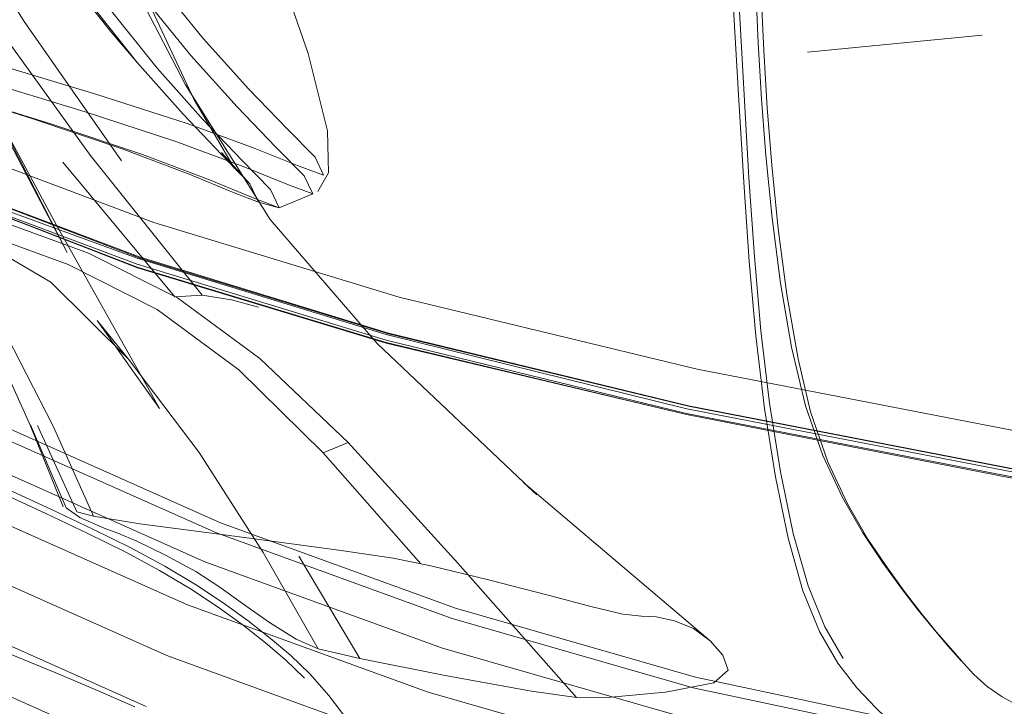
# Model space of a CAD drawing. Units: metres. Extents: x 4.97 to 10.51, y -6.61 to -0.71.
# Drawn here: x 6.07 to 6.14, y -3.5 to -3.45 of the extents above; entities that cross this region are included whole.
import ezdxf

# ---------------------------------------------------------------- set-up
doc = ezdxf.new("R2010")
doc.units = ezdxf.units.M
doc.header["$MEASUREMENT"] = 0

# ---------------------------------------------------------------- blocks, each defined once
blk = doc.blocks.new('0ae78c66-5e86-429c-95ef-19c45dcfdfd7')
at = {"color": 18, "lineweight": 9, "true_color": 0x000000}
blk.add_line((6.095469, -3.500796), (6.078409, -3.494589), dxfattribs=at)
blk.add_lwpolyline([(6.045795, -3.478688), (6.061824, -3.487208), (6.078409, -3.494589), (6.061824, -3.487208), (6.045795, -3.478688), (6.030399, -3.469071)], close=True, dxfattribs=at)
blk = doc.blocks.new('8c77a940-9471-4a28-8a6b-41bc1eac3678')
at = {"color": 18, "lineweight": 9, "true_color": 0x000000}
blk.add_line((6.079843, -3.491041), (6.063503, -3.483768), dxfattribs=at)
for points in [[(6.043881, -3.482002), (6.060146, -3.490647), (6.076975, -3.498137), (6.060146, -3.490647), (6.043881, -3.482002), (6.028259, -3.472244)], [(6.096652, -3.497157), (6.113846, -3.502085), (6.096652, -3.497157), (6.079843, -3.491041)]]:
    blk.add_lwpolyline(points, close=True, dxfattribs=at)
blk = doc.blocks.new('95caf57c-6e62-4565-a023-75d1a7e2d6bb')
at = {"color": 18, "lineweight": 9, "true_color": 0x000000}
for points in [[(6.034355, -3.463209), (6.049332, -3.472564), (6.064925, -3.480852), (6.081059, -3.488033), (6.064925, -3.480852), (6.049332, -3.472564), (6.034355, -3.463209), (6.020067, -3.452832)], [(6.042258, -3.484812), (6.058724, -3.493563), (6.075759, -3.501145), (6.058724, -3.493563), (6.042258, -3.484812), (6.026444, -3.474933)], [(6.097655, -3.494071), (6.081059, -3.488033), (6.097655, -3.494071), (6.114631, -3.498937)]]:
    blk.add_lwpolyline(points, close=True, dxfattribs=at)
blk = doc.blocks.new('6c574871-0280-4469-8a2b-2d2f1aea8a8d')
at = {"color": 18, "lineweight": 9, "true_color": 0x000000}
blk.add_line((6.081871, -3.486023), (6.065876, -3.478904), dxfattribs=at)
blk.add_lwpolyline([(6.098325, -3.49201), (6.115156, -3.496834), (6.132282, -3.500473), (6.149621, -3.502909), (6.167088, -3.50413), (6.184597, -3.50413), (6.202064, -3.502909), (6.184597, -3.50413), (6.167088, -3.50413), (6.149621, -3.502909), (6.132282, -3.500473), (6.115156, -3.496834), (6.098325, -3.49201), (6.081871, -3.486023)], close=True, dxfattribs=at)
blk = doc.blocks.new('931e4135-a298-43c8-8d57-2d3b2ec6abe6')
at = {"color": 18, "lineweight": 9, "true_color": 0x000000}
blk.add_lwpolyline([(6.343186, -3.439308), (6.329814, -3.450524), (6.315691, -3.460781), (6.300888, -3.470028), (6.285475, -3.47822), (6.269528, -3.485318), (6.253125, -3.491286), (6.236345, -3.496095), (6.21927, -3.499723), (6.201984, -3.502152), (6.18457, -3.503369), (6.167114, -3.503369), (6.149701, -3.502152), (6.132415, -3.499723), (6.11534, -3.496095), (6.09856, -3.491286), (6.082157, -3.485317), (6.06621, -3.47822), (6.050797, -3.470028), (6.035993, -3.460781), (6.021871, -3.450524), (6.008499, -3.439308)], dxfattribs=at)
blk = doc.blocks.new('9ac7b8ae-9ffc-4c5f-b013-aa0b3a2d5b80')
at = {"color": 18, "lineweight": 9, "true_color": 0x000000}
blk.add_lwpolyline([(6.118343, -3.455427), (6.116983, -3.432169), (6.116505, -3.423111), (6.116106, -3.413802), (6.115842, -3.404486), (6.115683, -3.395116), (6.1156, -3.385649)], dxfattribs=at)
blk = doc.blocks.new('6dbc3693-9830-418f-9428-b1322f339f13')
at = {"color": 18, "lineweight": 9, "true_color": 0x000000}
blk.add_lwpolyline([(6.119064, -3.461215), (6.118343, -3.448344), (6.117389, -3.432026), (6.116919, -3.423003)], dxfattribs=at)
blk = doc.blocks.new('c0b64d65-1c03-48c2-b5d7-87a85337d31a')
at = {"color": 18, "lineweight": 9, "true_color": 0x000000}
blk.add_lwpolyline([(6.118343, -3.455427), (6.118699, -3.46152), (6.119083, -3.467061), (6.11955, -3.472259), (6.120157, -3.477328)], dxfattribs=at)
blk = doc.blocks.new('7e4e3bb4-20fc-4a85-97fe-c7034e9ba3e3')
at = {"color": 18, "lineweight": 9, "true_color": 0x000000}
blk.add_lwpolyline([(6.125651, -3.494787), (6.12437, -3.49258), (6.123189, -3.489725), (6.122152, -3.486054), (6.121257, -3.481744), (6.120507, -3.476969), (6.119901, -3.471904), (6.119439, -3.466724), (6.119064, -3.461215)], dxfattribs=at)
blk = doc.blocks.new('4747761f-8f8b-4b2d-8fbe-e505dfc80ec5')
at = {"color": 18, "lineweight": 9, "true_color": 0x000000}
blk.add_lwpolyline([(6.121106, -3.464779), (6.120656, -3.460345), (6.120332, -3.456333), (6.120092, -3.452321), (6.119895, -3.447887), (6.119699, -3.442611)], dxfattribs=at)
blk = doc.blocks.new('2ec922a3-ad5b-48fa-b02c-c4b858f9c659')
at = {"color": 18, "lineweight": 9, "true_color": 0x000000}
blk.add_lwpolyline([(6.119326, -3.442246), (6.119513, -3.447439), (6.119703, -3.451787), (6.119934, -3.455716), (6.120248, -3.459655)], dxfattribs=at)
blk = doc.blocks.new('f2dd7251-cb77-4d13-a9e5-4804d7d1572b')
at = {"color": 18, "lineweight": 9, "true_color": 0x000000}
blk.add_line((6.12314, -3.452448), (6.135356, -3.451251), dxfattribs=at)
blk = doc.blocks.new('619993d6-c9e8-4a50-a9c5-ce99504b1cb9')
at = {"color": 18, "lineweight": 9, "true_color": 0x000000}
blk.add_lwpolyline([(6.123014, -3.477138), (6.122037, -3.473039), (6.12127, -3.468581), (6.120683, -3.464032), (6.120248, -3.459655)], dxfattribs=at)
blk = doc.blocks.new('68a3b5ba-f4cc-47b2-922e-55815aed9b68')
at = {"color": 18, "lineweight": 9, "true_color": 0x000000}
blk.add_lwpolyline([(6.122824, -3.490058), (6.121793, -3.486396), (6.120905, -3.482096), (6.120157, -3.477328)], dxfattribs=at)
blk = doc.blocks.new('1fa93181-5020-4c4d-806e-41e9e7314397')
at = {"color": 18, "lineweight": 9, "true_color": 0x000000}
blk.add_lwpolyline([(6.123362, -3.477561), (6.122488, -3.473853), (6.121708, -3.469369), (6.121106, -3.464779)], dxfattribs=at)
blk = doc.blocks.new('5197fd2e-ea9e-4614-a43d-237229331806')
at = {"color": 18, "lineweight": 9, "true_color": 0x000000}
blk.add_lwpolyline([(6.076546, -3.46677), (6.060382, -3.460669), (6.045516, -3.452255), (6.032531, -3.44045), (6.0222, -3.427557)], dxfattribs=at)
blk = doc.blocks.new('4b2abc22-79c2-4b79-af5a-4e596f5a1481')
at = {"color": 18, "lineweight": 9, "true_color": 0x000000}
blk.add_lwpolyline([(6.032123, -3.440799), (6.045185, -3.452673), (6.060119, -3.461233), (6.076338, -3.467452), (6.093716, -3.47273), (6.114695, -3.477761), (6.141385, -3.482955)], dxfattribs=at)
blk = doc.blocks.new('780afee8-95d2-410d-a8db-970f1b5fd4c5')
at = {"color": 18, "lineweight": 9, "true_color": 0x000000}
blk.add_lwpolyline([(6.032536, -3.440423), (6.045522, -3.45223), (6.060386, -3.46069), (6.076547, -3.466833), (6.093884, -3.472108), (6.114834, -3.477159), (6.141496, -3.482346), (6.171399, -3.487081)], dxfattribs=at)
blk = doc.blocks.new('8f506872-bf33-4761-bbbc-f2742894f342')
at = {"color": 18, "lineweight": 9, "true_color": 0x000000}
blk.add_lwpolyline([(6.077488, -3.46435), (6.061598, -3.458365), (6.047055, -3.450139), (6.034393, -3.438621)], dxfattribs=at)
blk = doc.blocks.new('befa3d7a-797c-434e-8fd3-8cd94576e979')
at = {"color": 18, "lineweight": 9, "true_color": 0x000000}
blk.add_lwpolyline([(6.141385, -3.482874), (6.114695, -3.477685), (6.093715, -3.472567), (6.076334, -3.46725), (6.060105, -3.461164), (6.045164, -3.452757), (6.032109, -3.440889)], dxfattribs=at)
blk = doc.blocks.new('db9460fc-0cb2-4bb9-94eb-f939cf6537f0')
at = {"color": 18, "lineweight": 9, "true_color": 0x000000}
blk.add_lwpolyline([(6.129281, -3.499548), (6.127956, -3.498275), (6.126606, -3.496855), (6.125273, -3.495122), (6.123998, -3.492911), (6.122824, -3.490058)], dxfattribs=at)
blk = doc.blocks.new('bcf69f8d-ee11-46c9-88bf-e08196893d0c')
at = {"color": 18, "lineweight": 9, "true_color": 0x000000}
blk.add_lwpolyline([(6.123362, -3.477561), (6.124578, -3.481046), (6.125942, -3.483984), (6.127367, -3.486455)], dxfattribs=at)
blk = doc.blocks.new('b7e7b14d-bf39-441c-be75-b1a0ee84558a')
at = {"color": 18, "lineweight": 9, "true_color": 0x000000}
blk.add_lwpolyline([(6.128422, -3.488108), (6.127022, -3.48602), (6.125595, -3.483549), (6.124229, -3.480615), (6.123014, -3.477138)], dxfattribs=at)
blk = doc.blocks.new('482d1607-d8ae-4574-b5cf-203d1f8051e5')
at = {"color": 18, "lineweight": 9, "true_color": 0x000000}
blk.add_lwpolyline([(6.17133, -3.487247), (6.141408, -3.482534), (6.114717, -3.477365), (6.093724, -3.472165), (6.07634, -3.466831), (6.060149, -3.460944), (6.045276, -3.45277)], dxfattribs=at)
blk = doc.blocks.new('86d967d1-ab63-4a0d-b060-097ef72b90f3')
at = {"color": 18, "lineweight": 9, "true_color": 0x000000}
blk.add_lwpolyline([(6.076338, -3.467452), (6.060147, -3.461219), (6.076356, -3.467508), (6.093728, -3.47277), (6.114695, -3.477761)], dxfattribs=at)
blk = doc.blocks.new('7ecbea7d-c5b9-4997-8e9b-1f18a5272799')
at = {"color": 18, "lineweight": 9, "true_color": 0x000000}
blk.add_lwpolyline([(6.171795, -3.484484), (6.141996, -3.479741), (6.115453, -3.474584), (6.094638, -3.469557), (6.077488, -3.46435)], dxfattribs=at)
blk = doc.blocks.new('4d3cd059-c849-4815-8a6c-0b4df70798cc')
at = {"color": 18, "lineweight": 9, "true_color": 0x000000}
blk.add_lwpolyline([(6.076546, -3.46677), (6.093884, -3.472058), (6.114834, -3.477137), (6.141496, -3.482322), (6.171399, -3.487114)], dxfattribs=at)
blk = doc.blocks.new('c837ccbc-664c-4955-9e76-b49ed418e958')
at = {"color": 18, "lineweight": 9, "true_color": 0x000000}
blk.add_lwpolyline([(6.127367, -3.486455), (6.128617, -3.488307), (6.129903, -3.490092)], dxfattribs=at)
blk = doc.blocks.new('427e04ff-f842-4309-b363-1c92629ee18d')
at = {"color": 18, "lineweight": 9, "true_color": 0x000000}
blk.add_lwpolyline([(6.133874, -3.494959), (6.132959, -3.49391), (6.131965, -3.492747), (6.130884, -3.491424), (6.129706, -3.489894), (6.128422, -3.488108)], dxfattribs=at)
blk = doc.blocks.new('0581d629-ecf2-4692-a921-69df361b34c8')
at = {"color": 18, "lineweight": 9, "true_color": 0x000000}
blk.add_line((6.129903, -3.490092), (6.131082, -3.491622), dxfattribs=at)
blk = doc.blocks.new('e9029fdf-ef66-44cf-a214-3eec086afecf')
at = {"color": 18, "lineweight": 9, "true_color": 0x000000}
blk.add_lwpolyline([(6.13477, -3.495901), (6.134077, -3.495154), (6.133161, -3.494106), (6.132165, -3.492944), (6.131082, -3.491622)], dxfattribs=at)
blk = doc.blocks.new('9f02b75c-e6e9-4900-bb6d-1b756cab89a8')
at = {"color": 18, "lineweight": 9, "true_color": 0x000000}
blk.add_lwpolyline([(6.047019, -3.432444), (6.051829, -3.442838), (6.056907, -3.453016), (6.062096, -3.462728), (6.066787, -3.471393), (6.070461, -3.478562), (6.073287, -3.484861), (6.072124, -3.484557)], dxfattribs=at)
blk = doc.blocks.new('077e76c0-da60-4b15-8e81-435e961177a5')
at = {"color": 18, "lineweight": 9, "true_color": 0x000000}
blk.add_lwpolyline([(6.055565, -3.423098), (6.05977, -3.430026), (6.063785, -3.436298), (6.067598, -3.441905), (6.071196, -3.446839), (6.074566, -3.451092), (6.076344, -3.453156)], dxfattribs=at)
blk = doc.blocks.new('6097b123-c2e5-4ffb-8a56-ec58391ae6fd')
at = {"color": 18, "lineweight": 9, "true_color": 0x000000}
blk.add_lwpolyline([(6.082339, -3.490905), (6.080403, -3.489631), (6.078257, -3.48835), (6.075884, -3.487071), (6.073247, -3.485755), (6.070309, -3.484359), (6.067033, -3.482845), (6.063383, -3.481171), (6.059415, -3.479315)], dxfattribs=at)
blk = doc.blocks.new('b7c8e800-061b-4301-9f94-d919339df76f')
at = {"color": 18, "lineweight": 9, "true_color": 0x000000}
blk.add_lwpolyline([(6.062325, -3.440428), (6.068454, -3.450292), (6.075249, -3.460031)], dxfattribs=at)
blk = doc.blocks.new('c53ea086-2ea4-49cb-9a27-3f4d7143427a')
at = {"color": 18, "lineweight": 9, "true_color": 0x000000}
blk.add_lwpolyline([(6.070018, -3.436713), (6.073871, -3.442318), (6.077513, -3.44724), (6.080934, -3.451475)], dxfattribs=at)
blk = doc.blocks.new('3ac67721-f9bd-40d0-947f-dbe82379233d')
at = {"color": 18, "lineweight": 9, "true_color": 0x000000}
blk.add_lwpolyline([(6.080092, -3.452679), (6.076646, -3.448403), (6.072979, -3.443436), (6.069104, -3.437784)], dxfattribs=at)
blk = doc.blocks.new('cf3721df-cc99-4de6-8055-c317e630ba42')
at = {"color": 18, "lineweight": 9, "true_color": 0x000000}
blk.add_lwpolyline([(6.065934, -3.44978), (6.073057, -3.459647), (6.08087, -3.469409), (6.078963, -3.469522), (6.071141, -3.460124)], dxfattribs=at)
blk = doc.blocks.new('6dfd4f7d-5c05-4efa-8acc-f476fcc0f6e7')
at = {"color": 18, "lineweight": 9, "true_color": 0x000000}
blk.add_lwpolyline([(6.084552, -3.462662), (6.086255, -3.463313), (6.085641, -3.462038), (6.083672, -3.460019), (6.080946, -3.457168), (6.077725, -3.453552), (6.074272, -3.449238), (6.070598, -3.444231)], dxfattribs=at)
blk = doc.blocks.new('ef3b4891-95e5-49c6-85d5-2e9d7f3b026a')
at = {"color": 18, "lineweight": 9, "true_color": 0x000000}
blk.add_lwpolyline([(6.083107, -3.462263), (6.084802, -3.462912), (6.084199, -3.461634), (6.082248, -3.459616), (6.079543, -3.456768), (6.076344, -3.453156), (6.07291, -3.448847), (6.069252, -3.443848)], dxfattribs=at)
blk = doc.blocks.new('3c2a4872-6a64-4519-baf8-f5d2889898d9')
at = {"color": 18, "lineweight": 9, "true_color": 0x000000}
blk.add_lwpolyline([(6.080051, -3.489937), (6.077905, -3.488655), (6.075532, -3.487376), (6.072895, -3.486061), (6.069958, -3.484667), (6.066682, -3.483154), (6.063032, -3.481482)], dxfattribs=at)
blk = doc.blocks.new('08e70cda-55b0-4fac-bd97-30cf30c3bdba')
at = {"color": 18, "lineweight": 9, "true_color": 0x000000}
blk.add_lwpolyline([(6.0848, -3.470244), (6.082925, -3.469741), (6.08087, -3.469409)], dxfattribs=at)
blk = doc.blocks.new('31649626-85e2-402a-bed5-090031e97aa2')
at = {"color": 18, "lineweight": 9, "true_color": 0x000000}
blk.add_lwpolyline([(6.076174, -3.49818), (6.073553, -3.497021), (6.070657, -3.495795), (6.06741, -3.494465)], dxfattribs=at)
blk = doc.blocks.new('a50a9756-3b77-4552-8fcd-9ee666c0058e')
at = {"color": 18, "lineweight": 9, "true_color": 0x000000}
blk.add_lwpolyline([(6.094225, -3.487776), (6.090575, -3.48724), (6.083479, -3.486307), (6.076522, -3.485379), (6.073287, -3.484861)], dxfattribs=at)
blk = doc.blocks.new('1eca42ab-6822-40e4-8b29-fde6f650723c')
at = {"color": 18, "lineweight": 9, "true_color": 0x000000}
for points in [[(6.087658, -3.460406), (6.08936, -3.461035), (6.088768, -3.459783), (6.086823, -3.457809), (6.084124, -3.455019), (6.080934, -3.451475)], [(6.071163, -3.484192), (6.068868, -3.478492), (6.06579, -3.47169)]]:
    blk.add_lwpolyline(points, dxfattribs=at)
blk = doc.blocks.new('d6dce340-d899-4f0f-8dc0-8e677258a3d4')
at = {"color": 18, "lineweight": 9, "true_color": 0x000000}
blk.add_lwpolyline([(6.086899, -3.461698), (6.088605, -3.462338), (6.087997, -3.461077), (6.086031, -3.459081), (6.083308, -3.45626), (6.080092, -3.452679)], dxfattribs=at)
blk = doc.blocks.new('abfae3e4-b160-4963-844b-53d0d4914c49')
at = {"color": 18, "lineweight": 9, "true_color": 0x000000}
blk.add_lwpolyline([(6.113855, -3.492154), (6.112579, -3.49188), (6.111561, -3.491833), (6.110257, -3.491705), (6.108122, -3.491188), (6.105033, -3.490359), (6.100863, -3.489296), (6.096849, -3.488325), (6.094225, -3.487776)], dxfattribs=at)
blk = doc.blocks.new('0868de2d-6917-417c-86c9-25776199124c')
at = {"color": 18, "lineweight": 9, "true_color": 0x000000}
blk.add_lwpolyline([(6.069372, -3.478527), (6.072124, -3.484557)], dxfattribs=at)
blk = doc.blocks.new('059c3d02-856c-4aad-8c94-c84f240679e5')
at = {"color": 18, "lineweight": 9, "true_color": 0x000000}
blk.add_lwpolyline([(6.06889, -3.478473), (6.071381, -3.484275), (6.072337, -3.484937)], dxfattribs=at)
blk = doc.blocks.new('3a2771cc-b023-4c9d-b6c5-edb23f40c2f0')
at = {"color": 18, "lineweight": 9, "true_color": 0x000000}
blk.add_lwpolyline([(6.137924, -3.498131), (6.136737, -3.497481), (6.135705, -3.49674), (6.13477, -3.495901)], dxfattribs=at)
blk = doc.blocks.new('6c507938-bb37-4e30-902e-dbf3aac1d99e')
at = {"color": 18, "lineweight": 9, "true_color": 0x000000}
blk.add_lwpolyline([(6.072337, -3.484937), (6.074035, -3.485691)], dxfattribs=at)
blk = doc.blocks.new('1728a9b7-aac2-4dc8-8243-6a54f058eb5b')
at = {"color": 18, "lineweight": 9, "true_color": 0x000000}
blk.add_lwpolyline([(6.074035, -3.485691), (6.074985, -3.486045), (6.07631, -3.486603), (6.078315, -3.487575), (6.080435, -3.488724), (6.082103, -3.489812)], dxfattribs=at)
blk = doc.blocks.new('62d79847-cd05-4a83-9c35-b514e2829a6c')
at = {"color": 18, "lineweight": 9, "true_color": 0x000000}
blk.add_lwpolyline([(6.117621, -3.4956), (6.11723, -3.494573), (6.116364, -3.493555), (6.115186, -3.492697), (6.113855, -3.492154)], dxfattribs=at)
blk = doc.blocks.new('8e166f22-8492-481a-bd03-d1738d23bc66')
at = {"color": 18, "lineweight": 9, "true_color": 0x000000}
blk.add_line((6.082228, -3.459461), (6.084199, -3.461634), dxfattribs=at)
blk = doc.blocks.new('b8d166bf-a5dc-4d6a-b686-443c12a28d1c')
at = {"color": 18, "lineweight": 9, "true_color": 0x000000}
for points in [[(6.076363, -3.447299), (6.080299, -3.455715), (6.083132, -3.460571), (6.082228, -3.459461)], [(6.09187, -3.50139)]]:
    blk.add_lwpolyline(points, dxfattribs=at)
blk = doc.blocks.new('66b8dda5-ad10-40d1-ab4d-c3c799e28215')
at = {"color": 18, "lineweight": 9, "true_color": 0x000000}
blk.add_lwpolyline([(6.068851, -3.43175), (6.074494, -3.444672), (6.0797, -3.454727), (6.085628, -3.464121), (6.093099, -3.472801), (6.104244, -3.483351), (6.103327, -3.482506), (6.116364, -3.493555)], dxfattribs=at)
blk = doc.blocks.new('e88b0d99-3950-4a16-8027-06e6b0d8afbf')
at = {"color": 18, "lineweight": 9, "true_color": 0x000000}
for points in [[(6.088288, -3.452543), (6.085279, -3.443877), (6.076384, -3.420062), (6.071569, -3.406581)], [(6.088288, -3.452543), (6.089622, -3.457938), (6.089701, -3.460879), (6.088943, -3.462184)]]:
    blk.add_lwpolyline(points, dxfattribs=at)
blk = doc.blocks.new('df50ae0c-0d28-44cf-9e18-69e80cfb604a')
at = {"color": 18, "lineweight": 9, "true_color": 0x000000}
for points in [[(6.082103, -3.489812), (6.083693, -3.490957), (6.085575, -3.492277), (6.087442, -3.493441), (6.088986, -3.494119), (6.085136, -3.487379), (6.080655, -3.480405), (6.075725, -3.473892), (6.070299, -3.468505)], [(6.10701, -3.497528), (6.109416, -3.497487), (6.113241, -3.497136), (6.116603, -3.496499), (6.117621, -3.4956)]]:
    blk.add_lwpolyline(points, dxfattribs=at)
blk = doc.blocks.new('f7b7cec9-9e53-4e9e-98a3-d54db506b958')
at = {"color": 18, "lineweight": 9, "true_color": 0x000000}
blk.add_lwpolyline([(6.080051, -3.489937), (6.081986, -3.491212), (6.083728, -3.49247), (6.085292, -3.493701)], dxfattribs=at)
blk = doc.blocks.new('b166349a-7e5a-48ae-b7bc-77c51ea3d232')
at = {"color": 18, "lineweight": 9, "true_color": 0x000000}
blk.add_lwpolyline([(6.088605, -3.462338), (6.086255, -3.463313), (6.084802, -3.462912)], dxfattribs=at)
blk = doc.blocks.new('cdef9806-2133-4b31-92a5-44c369290c81')
at = {"color": 18, "lineweight": 9, "true_color": 0x000000}
blk.add_lwpolyline([(6.087061, -3.494588), (6.085651, -3.493393), (6.084083, -3.492162), (6.082339, -3.490905)], dxfattribs=at)
blk = doc.blocks.new('8eda946e-cd45-4ae2-8bcc-2f54624fc02c')
at = {"color": 18, "lineweight": 9, "true_color": 0x000000}
blk.add_lwpolyline([(6.061495, -3.454727), (6.068979, -3.457067), (6.075283, -3.459182), (6.079963, -3.460967), (6.083107, -3.462263)], dxfattribs=at)
blk = doc.blocks.new('488fe008-abd8-43be-90b6-cd0d222db114')
at = {"color": 18, "lineweight": 9, "true_color": 0x000000}
blk.add_lwpolyline([(6.084552, -3.462662), (6.081394, -3.461366), (6.076696, -3.459584), (6.070372, -3.457477), (6.062867, -3.455148), (6.054626, -3.452702), (6.046095, -3.450242), (6.03772, -3.447873), (6.029654, -3.44563), (6.022052, -3.443545), (6.015067, -3.441655), (6.008854, -3.439992), (6.003112, -3.438443), (5.997543, -3.436893), (5.991845, -3.435229), (5.98572, -3.433335), (5.979439, -3.430768)], dxfattribs=at)
blk = doc.blocks.new('feb452ea-c469-4aa7-abeb-98ce8aba8181')
at = {"color": 18, "lineweight": 9, "true_color": 0x000000}
blk.add_lwpolyline([(6.065206, -3.454324), (6.072712, -3.456607), (6.079038, -3.458673), (6.083738, -3.460423), (6.086899, -3.461698)], dxfattribs=at)
blk = doc.blocks.new('25563caa-1382-4159-b5f9-18eff75a9ce1')
at = {"color": 18, "lineweight": 9, "true_color": 0x000000}
blk.add_lwpolyline([(6.040913, -3.446074), (6.049288, -3.448385), (6.057808, -3.450773), (6.066032, -3.453141), (6.073518, -3.455391), (6.079824, -3.457427), (6.084508, -3.459151), (6.087658, -3.460406)], dxfattribs=at)
blk = doc.blocks.new('9606dd3c-9592-4fac-bc65-bfbf4edb1ad0')
at = {"color": 18, "lineweight": 9, "true_color": 0x000000}
for points in [[(6.089335, -3.480439), (6.091076, -3.47971), (6.098726, -3.488146), (6.10701, -3.497528)], [(6.088986, -3.494119), (6.09189, -3.494803), (6.09784, -3.495984), (6.103869, -3.497085), (6.10701, -3.497528)]]:
    blk.add_lwpolyline(points, dxfattribs=at)
blk = doc.blocks.new('9d095c7a-4a60-4dfa-9900-cbeae5e7ee06')
at = {"color": 18, "lineweight": 9, "true_color": 0x000000}
blk.add_lwpolyline([(6.085292, -3.493701), (6.086695, -3.494893), (6.088018, -3.496173)], dxfattribs=at)
blk = doc.blocks.new('8f00150e-72d4-4f7b-822f-0cf13e2b2996')
at = {"color": 18, "lineweight": 9, "true_color": 0x000000}
blk.add_line((6.087633, -3.48764), (6.09189, -3.494803), dxfattribs=at)
blk = doc.blocks.new('e7d8bd13-2382-4711-bdc0-ff0401089c1f')
at = {"color": 18, "lineweight": 9, "true_color": 0x000000}
blk.add_lwpolyline([(6.075725, -3.473892), (6.073551, -3.471174), (6.077896, -3.477322), (6.070708, -3.464527), (6.061612, -3.447667), (6.071452, -3.466439), (6.065749, -3.455299)], dxfattribs=at)
blk = doc.blocks.new('886ef27a-0372-4850-8d0e-ad3134f50116')
at = {"color": 18, "lineweight": 9, "true_color": 0x000000}
blk.add_lwpolyline([(6.083427, -3.474625), (6.089335, -3.480439), (6.096148, -3.488184)], dxfattribs=at)
blk = doc.blocks.new('34d9d798-0c6a-42d1-aa58-7e38c38114c3')
at = {"color": 18, "lineweight": 9, "true_color": 0x000000}
blk.add_lwpolyline([(6.089721, -3.497374), (6.088392, -3.495873), (6.087061, -3.494588)], dxfattribs=at)
blk = doc.blocks.new('df0055f5-45de-4329-8559-350733b43a20')
at = {"color": 18, "lineweight": 9, "true_color": 0x000000}
blk.add_lwpolyline([(6.091076, -3.47971), (6.084903, -3.473848), (6.079141, -3.469593)], dxfattribs=at)
blk = doc.blocks.new('4da69a48-e5a6-41b8-be2a-4e72c2b97e41')
at = {"color": 18, "lineweight": 9, "true_color": 0x000000}
blk.add_lwpolyline([(6.089721, -3.497374), (6.091127, -3.499216), (6.092688, -3.501525), (6.094431, -3.504315)], dxfattribs=at)
blk = doc.blocks.new('f1d83f3e-3d9b-4a16-94db-de6bd122e83f')
at = {"color": 18, "lineweight": 9, "true_color": 0x000000}
blk.add_lwpolyline([(6.064812, -3.464829), (6.071511, -3.467281), (6.077731, -3.47041), (6.083427, -3.474625)], dxfattribs=at)
blk = doc.blocks.new('af083155-89d7-42ff-8c9c-d9bd87e74a6a')
at = {"color": 18, "lineweight": 9, "true_color": 0x000000}
blk.add_lwpolyline([(6.070299, -3.468505), (6.064589, -3.465163), (6.0586, -3.463118), (6.05215, -3.461398), (6.044103, -3.459334)], dxfattribs=at)
blk = doc.blocks.new('6d83e25d-1300-4443-938f-0c6cff6a9604')
at = {"color": 18, "lineweight": 9, "true_color": 0x000000}
blk.add_lwpolyline([(6.079141, -3.469593), (6.072925, -3.466481), (6.066168, -3.464003), (6.058795, -3.461667), (6.049982, -3.458926), (6.039157, -3.455409)], dxfattribs=at)
blk = doc.blocks.new('050d911c-0893-419d-8266-e676dc95916a')
for name in ['931e4135-a298-43c8-8d57-2d3b2ec6abe6', '6c574871-0280-4469-8a2b-2d2f1aea8a8d', '95caf57c-6e62-4565-a023-75d1a7e2d6bb', '8c77a940-9471-4a28-8a6b-41bc1eac3678', '0ae78c66-5e86-429c-95ef-19c45dcfdfd7', '8eda946e-cd45-4ae2-8bcc-2f54624fc02c', '488fe008-abd8-43be-90b6-cd0d222db114', '4da69a48-e5a6-41b8-be2a-4e72c2b97e41', 'e88b0d99-3950-4a16-8027-06e6b0d8afbf', '059c3d02-856c-4aad-8c94-c84f240679e5', '62d79847-cd05-4a83-9c35-b514e2829a6c', '9606dd3c-9592-4fac-bc65-bfbf4edb1ad0', '3a2771cc-b023-4c9d-b6c5-edb23f40c2f0', 'e9029fdf-ef66-44cf-a214-3eec086afecf', '31649626-85e2-402a-bed5-090031e97aa2', '68a3b5ba-f4cc-47b2-922e-55815aed9b68', '66b8dda5-ad10-40d1-ab4d-c3c799e28215', '3c2a4872-6a64-4519-baf8-f5d2889898d9', '6c507938-bb37-4e30-902e-dbf3aac1d99e', 'a50a9756-3b77-4552-8fcd-9ee666c0058e', '886ef27a-0372-4850-8d0e-ad3134f50116', '1eca42ab-6822-40e4-8b29-fde6f650723c', '0868de2d-6917-417c-86c9-25776199124c', '86d967d1-ab63-4a0d-b060-097ef72b90f3', 'e7d8bd13-2382-4711-bdc0-ff0401089c1f', 'c0b64d65-1c03-48c2-b5d7-87a85337d31a', '4d3cd059-c849-4815-8a6c-0b4df70798cc', '6d83e25d-1300-4443-938f-0c6cff6a9604', 'cf3721df-cc99-4de6-8055-c317e630ba42', '2ec922a3-ad5b-48fa-b02c-c4b858f9c659', 'b166349a-7e5a-48ae-b7bc-77c51ea3d232', 'feb452ea-c469-4aa7-abeb-98ce8aba8181', '8e166f22-8492-481a-bd03-d1738d23bc66', '4b2abc22-79c2-4b79-af5a-4e596f5a1481', 'b7c8e800-061b-4301-9f94-d919339df76f', 'f2dd7251-cb77-4d13-a9e5-4804d7d1572b', '6dbc3693-9830-418f-9428-b1322f339f13', '1fa93181-5020-4c4d-806e-41e9e7314397', '9ac7b8ae-9ffc-4c5f-b013-aa0b3a2d5b80', '619993d6-c9e8-4a50-a9c5-ce99504b1cb9', '077e76c0-da60-4b15-8e81-435e961177a5', '5197fd2e-ea9e-4614-a43d-237229331806', '780afee8-95d2-410d-a8db-970f1b5fd4c5', '9f02b75c-e6e9-4900-bb6d-1b756cab89a8', 'c53ea086-2ea4-49cb-9a27-3f4d7143427a', '3ac67721-f9bd-40d0-947f-dbe82379233d', '8f506872-bf33-4761-bbbc-f2742894f342', 'befa3d7a-797c-434e-8fd3-8cd94576e979', '4747761f-8f8b-4b2d-8fbe-e505dfc80ec5', 'ef3b4891-95e5-49c6-85d5-2e9d7f3b026a', '6dfd4f7d-5c05-4efa-8acc-f476fcc0f6e7', '25563caa-1382-4159-b5f9-18eff75a9ce1', 'b8d166bf-a5dc-4d6a-b686-443c12a28d1c', 'd6dce340-d899-4f0f-8dc0-8e677258a3d4', '482d1607-d8ae-4574-b5cf-203d1f8051e5', 'af083155-89d7-42ff-8c9c-d9bd87e74a6a', '7e4e3bb4-20fc-4a85-97fe-c7034e9ba3e3', '7ecbea7d-c5b9-4997-8e9b-1f18a5272799', 'f1d83f3e-3d9b-4a16-94db-de6bd122e83f', 'df50ae0c-0d28-44cf-9e18-69e80cfb604a', 'df0055f5-45de-4329-8559-350733b43a20', '08e70cda-55b0-4fac-bd97-30cf30c3bdba', 'b7e7b14d-bf39-441c-be75-b1a0ee84558a', 'bcf69f8d-ee11-46c9-88bf-e08196893d0c', '6097b123-c2e5-4ffb-8a56-ec58391ae6fd', '1728a9b7-aac2-4dc8-8243-6a54f058eb5b', 'c837ccbc-664c-4955-9e76-b49ed418e958', '8f00150e-72d4-4f7b-822f-0cf13e2b2996', 'abfae3e4-b160-4963-844b-53d0d4914c49', '427e04ff-f842-4309-b363-1c92629ee18d', 'f7b7cec9-9e53-4e9e-98a3-d54db506b958', 'db9460fc-0cb2-4bb9-94eb-f939cf6537f0', '0581d629-ecf2-4692-a921-69df361b34c8', 'cdef9806-2133-4b31-92a5-44c369290c81', '9d095c7a-4a60-4dfa-9900-cbeae5e7ee06', '34d9d798-0c6a-42d1-aa58-7e38c38114c3']:
    blk.add_blockref(name, (0, 0))

msp = doc.modelspace()

# ---------------------------------------------------------------- block references
msp.add_blockref('050d911c-0893-419d-8266-e676dc95916a', (0, 0))

doc.saveas('drawing.dxf')
